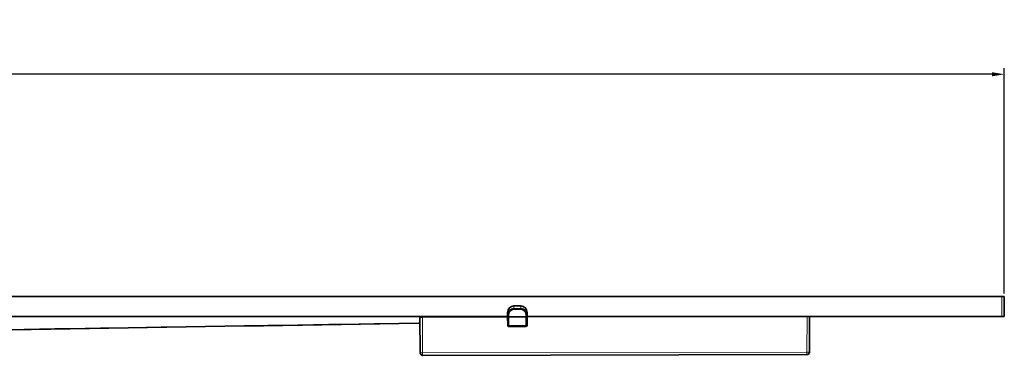
# Model space of a CAD drawing. Units: millimetres. Extents: x -412 to 8048, y -3380 to 420.
# Drawn here: x 2702 to 2904, y 35 to 104 of the extents above; entities that cross this region are included whole.
import ezdxf

# ---------------------------------------------------------------- set-up
doc = ezdxf.new("R2010")
doc.units = ezdxf.units.MM
doc.header["$PDSIZE"] = -1
doc.layers.add('DIMENSION', color=7, linetype='Continuous')
doc.styles.add('Trebuchet MS', font='verdana.ttf')
doc.dimstyles.new('ISO-25', dxfattribs={"dimtxt": 9, "dimasz": 2.5, "dimexe": 1.25, "dimexo": 0.625, "dimtad": 1, "dimtxsty": 'Trebuchet MS', "dimcen": 2.5, "dimadec": 0, "dimazin": 0, "dimtfac": 1, "dimtmove": 0, "dimatfit": 3, "dimfxl": 1, "dimarcsym": 0})

# ---------------------------------------------------------------- blocks, each defined once
blk = doc.blocks.new('*D3')
at = {"layer": 'Defpoints', "color": 0, "transparency": 16777216}
for p in [(2104.13, 92.36), (2104.13, 46.65), (2904.13, 46.65)]:
    blk.add_point(p, dxfattribs=at)
at = {"layer": 'DIMENSION', "color": 0, "lineweight": -2, "transparency": 16777216}
for p, q in [((2104.13, 47.27), (2104.13, 93.61)), ((2904.13, 47.27), (2904.13, 93.61)), ((2901.63, 92.36), (2106.63, 92.36))]:
    blk.add_line(p, q, dxfattribs=at)
at = {"layer": 'DIMENSION', "color": 0, "transparency": 16777216}
for points in [[(2106.63, 92.77), (2106.63, 91.94), (2104.13, 92.36)], [(2901.63, 92.77), (2901.63, 91.94), (2904.13, 92.36)]]:
    blk.add_solid(points, dxfattribs=at)
at = {"layer": 'DIMENSION', "color": 0, "transparency": 16777216, "insert": (2504.13, 97.69), "char_height": 9, "attachment_point": 5, "style": 'Trebuchet MS'}
blk.add_mtext('800', dxfattribs=at)

msp = doc.modelspace()

# ---------------------------------------------------------------- linework, layer by layer
at = {"color": 7, "linetype": 'Continuous', "lineweight": 35}
for p, q in [((2104.131, 46.648), (2904.131, 46.648)), ((2904.131, 46.648), (2904.131, 42.545)), ((2804.866, 44.738), (2803.387, 44.736)), ((2638.631, 42.545), (2802.132, 42.545)), ((2802.131, 42.427), (2802.133, 42.774)), ((2802.133, 42.774), (2802.137, 43.345)), ((2806.121, 43.353), (2806.127, 42.782)), ((2806.127, 42.782), (2806.131, 42.434)), ((2806.13, 42.545), (2904.131, 42.545)), ((2863.626, 42.544), (2806.131, 42.434)), ((2864.126, 42.545), (2864.108, 35.179)), ((2864.131, 42.24), (2864.131, 42.545)), ((2784.177, 35.027), (2784.131, 42.392)), ((2802.131, 42.427), (2784.631, 42.393)), ((2802.149, 40.674), (2802.131, 42.427)), ((2802.381, 42.427), (2805.881, 42.434)), ((2806.131, 42.434), (2806.119, 40.682)), ((2864.131, 42.211), (2864.114, 35.179)), ((2864.131, 42.211), (2864.131, 42.24)), ((2805.869, 40.434), (2802.4, 40.427)), ((2863.609, 34.68), (2784.678, 34.53)), ((2863.615, 34.68), (2863.609, 34.68))]:
    msp.add_line(p, q, dxfattribs=at)
at = {"color": 8, "linetype": 'Continuous', "lineweight": 18}
for p, q in [((2903.631, 42.545), (2903.631, 46.648)), ((2803.387, 44.702), (2803.383, 44.143)), ((2804.866, 44.705), (2803.387, 44.702)), ((2804.872, 44.146), (2804.866, 44.705)), ((2802.383, 42.775), (2802.381, 42.427)), ((2803.383, 44.143), (2804.872, 44.146)), ((2804.872, 43.931), (2803.383, 43.928)), ((2805.881, 42.434), (2805.877, 42.781)), ((2863.608, 35.178), (2863.626, 42.544)), ((2784.631, 42.393), (2784.677, 35.028)), ((2802.381, 42.427), (2802.399, 40.675)), ((2802.399, 40.675), (2805.869, 40.682)), ((2805.869, 40.682), (2805.881, 42.434)), ((2784.677, 35.028), (2863.608, 35.178)), ((2864.108, 35.179), (2864.114, 35.179))]:
    msp.add_line(p, q, dxfattribs=at)
at = {"color": 7, "linetype": 'Continuous', "lineweight": 35, "flags": 128}
for points in [[(2803.387, 44.702), (2803.387, 44.727), (2803.387, 44.736), (2803.387, 44.736)], [(2804.866, 44.705), (2804.866, 44.73), (2804.866, 44.738), (2804.866, 44.738)], [(2863.626, 42.544), (2863.724, 42.544), (2863.818, 42.544), (2863.904, 42.544), (2863.98, 42.544), (2864.042, 42.545), (2864.088, 42.545), (2864.117, 42.545), (2864.126, 42.545)], [(2784.131, 42.392), (2784.14, 42.392), (2784.169, 42.392), (2784.215, 42.393), (2784.277, 42.393), (2784.353, 42.393), (2784.439, 42.393), (2784.533, 42.393), (2784.631, 42.393)], [(2802.131, 42.427), (2802.136, 42.427), (2802.15, 42.427), (2802.173, 42.427), (2802.204, 42.427), (2802.242, 42.427), (2802.285, 42.427), (2802.332, 42.427), (2802.381, 42.427)], [(2805.881, 42.434), (2805.93, 42.434), (2805.976, 42.434), (2806.02, 42.434), (2806.058, 42.434), (2806.089, 42.434), (2806.112, 42.434), (2806.126, 42.434), (2806.131, 42.434)]]:
    msp.add_lwpolyline(points, dxfattribs=at)
at = {"color": 8, "linetype": 'Continuous', "lineweight": 18, "flags": 128}
for points in [[(2803.383, 44.143), (2803.383, 44.125), (2803.383, 44.103), (2803.383, 44.079), (2803.383, 44.052), (2803.383, 44.023), (2803.383, 43.992), (2803.383, 43.961), (2803.383, 43.928)], [(2804.872, 44.146), (2804.872, 44.128), (2804.872, 44.106), (2804.872, 44.082), (2804.872, 44.055), (2804.872, 44.026), (2804.872, 43.995), (2804.872, 43.964), (2804.872, 43.931)], [(2802.399, 40.675), (2802.399, 40.627), (2802.4, 40.58), (2802.4, 40.537), (2802.4, 40.5), (2802.4, 40.469), (2802.4, 40.446), (2802.4, 40.432), (2802.4, 40.427)], [(2805.869, 40.682), (2805.869, 40.633), (2805.869, 40.587), (2805.869, 40.544), (2805.869, 40.506), (2805.869, 40.475), (2805.869, 40.453), (2805.869, 40.439), (2805.869, 40.434)], [(2784.677, 35.028), (2784.677, 34.93), (2784.677, 34.837), (2784.678, 34.751), (2784.678, 34.675), (2784.678, 34.614), (2784.678, 34.568), (2784.678, 34.539), (2784.678, 34.53)], [(2863.608, 35.178), (2863.609, 35.081), (2863.609, 34.987), (2863.609, 34.901), (2863.609, 34.826), (2863.609, 34.764), (2863.609, 34.718), (2863.609, 34.69), (2863.609, 34.68)]]:
    msp.add_lwpolyline(points, dxfattribs=at)
at = {"color": 8, "linetype": 'Continuous', "lineweight": 18}
for centre, radius, start, end in [((2802.272, 35.613), 7.163, 89.1093, 91.10907), ((2806.016, 35.619), 7.164, 89.1094, 91.10875), ((2802.261, 47.836), 7.162, 269.1092, 271.10917), ((2805.98, 47.843), 7.163, 269.1093, 271.10907), ((2784.372, 63.674), 28.648, 269.6091, 270.60909), ((2863.804, 63.846), 28.669, 269.60947, 270.60873), ((2863.608, 35.18), 0.5, 270.10974, 359.85579)]:
    msp.add_arc(centre, radius, start, end, dxfattribs=at)
at = {"color": 7, "linetype": 'Continuous', "lineweight": 35}
for centre, radius, start, end in [((2802.399, 40.677), 0.25, 180.6091, 270.1091), ((2805.869, 40.684), 0.25, 270.1091, 359.6091), ((2784.677, 35.03), 0.5, 180.3591, 270.1091), ((2863.614, 35.18), 0.5, 270.10979, 359.85916)]:
    msp.add_arc(centre, radius, start, end, dxfattribs=at)
for centre, major_axis, ratio, start_param, end_param in [((2803.387, 43.337), (0.01, 1.365), 0.9154645, 0.0077553, 1.5709942), ((2804.871, 43.34), (-0.015, 1.365), 0.9154645, 4.7121911, 6.27543), ((2803.383, 42.766), (0.009, 1.377), 0.9077288, 0.0073752, 1.570614), ((2804.877, 42.769), (-0.014, 1.377), 0.9077288, 4.7125713, 6.2758101)]:
    msp.add_ellipse(centre, major_axis=major_axis, ratio=ratio, start_param=start_param, end_param=end_param, dxfattribs=at)
at = {"color": 8, "linetype": 'Continuous', "lineweight": 18}
for centre, major_axis, start_param, end_param in [((2803.383, 42.768), (0.008, 1.161), 0.0074096, 1.5706485), ((2804.877, 42.771), (-0.012, 1.16), 4.7125368, 6.2757757)]:
    msp.add_ellipse(centre, major_axis=major_axis, ratio=0.8616538, start_param=start_param, end_param=end_param, dxfattribs=at)
at = {"color": 7, "linetype": 'Continuous', "lineweight": 35}
msp.add_open_spline([(2656.62, 39.126), (2699.024, 39.783), (2741.531, 40.442), (2784.036, 41.171), (2784.138, 41.173)], degree=3, knots=[0, 0, 0, 0, 0.9975906, 1, 1, 1, 1], dxfattribs=at)
at = {"color": 8, "linetype": 'Continuous', "lineweight": 18}
msp.add_open_spline([(2656.631, 39.255), (2665.794, 39.385), (2708.298, 39.988), (2750.8, 40.675), (2784.138, 41.214)], degree=3, knots=[0, 0, 0, 0, 0.215597, 1, 1, 1, 1], dxfattribs=at)

# ---------------------------------------------------------------- dimensions: what is measured, and where the dimension line sits
at = {"layer": 'DIMENSION'}
dim = msp.add_linear_dim(base=(2104.131, 92.357), p1=(2904.131, 46.648), p2=(2104.131, 46.648), dimstyle='ISO-25', dxfattribs=at)
dim.commit()
dim.dimension.update_dxf_attribs({"geometry": '*D3', "text_midpoint": (2504.131, 97.688)})

doc.saveas('drawing.dxf')
